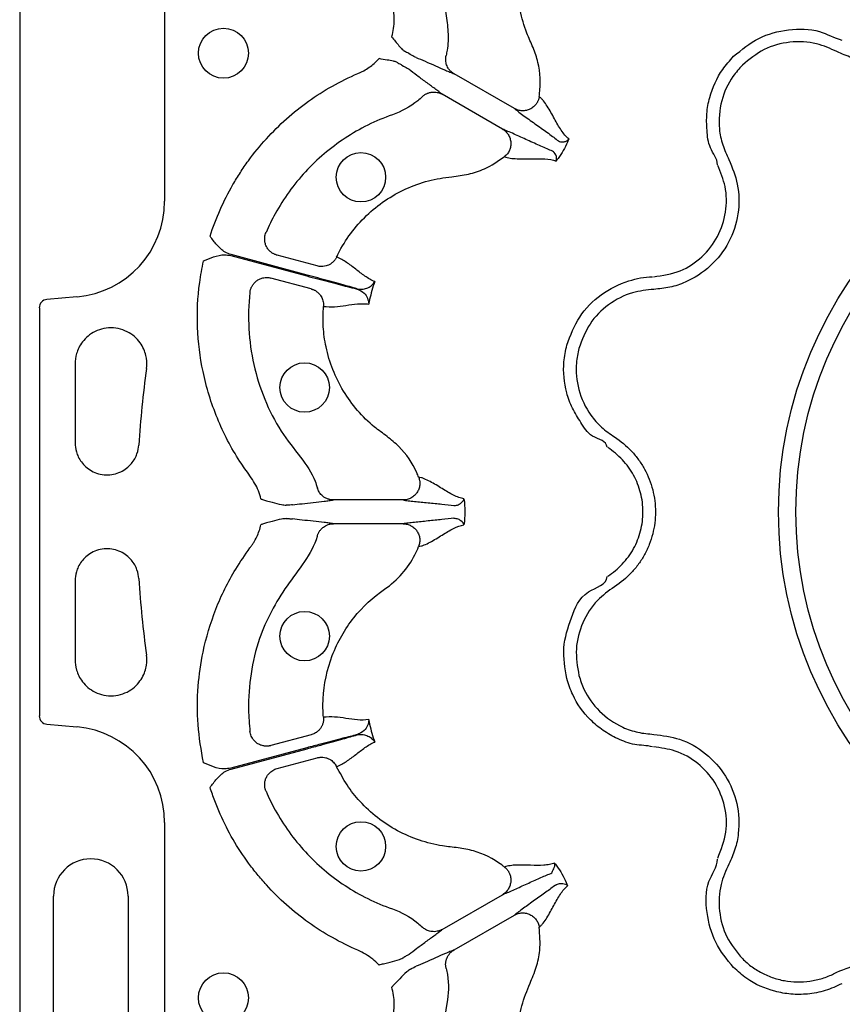
# Model space of a CAD drawing. Units: millimetres. Extents: x 105 to 2812, y 138 to 1696.
# Drawn here: x 105 to 204, y 541 to 660 of the extents above; entities that cross this region are included whole.
import ezdxf

# ---------------------------------------------------------------- set-up
doc = ezdxf.new("R2010")
doc.units = ezdxf.units.MM
doc.layers.add('BEMASS', color=3, linetype='Continuous')
doc.layers.add('DUENN-18', color=94, linetype='Continuous')
doc.layers.add('SICHTBAR', color=7, linetype='Continuous', lineweight=25)

# ---------------------------------------------------------------- blocks, each defined once
blk = doc.blocks.new('HD600 Element podstawowy 2')
at = {"layer": 'DUENN-18'}
for p, q in [((-585.1, -46.04), (-585.1, -103.23)), ((-543.06, -92.1), (-550.31, -87.92)), ((-544.49, -94.57), (-551.73, -90.39)), ((-577.15, -109.77), (-568, -112.23)), ((-567.97, -112.12), (-577.12, -109.66)), ((-566.76, -111.02), (-571.58, -109.73)), ((-567.5, -113.78), (-572.32, -112.49)), ((-595.64, -114.74), (-599.25, -115.05)), ((-595.86, -122.77), (-595.86, -132.31)), ((-556.44, -139.16), (-564.8, -139.16)), ((-556.44, -142.01), (-564.8, -142.01)), ((-595.86, -148.85), (-595.86, -158.39)), ((-599.25, -166.12), (-595.64, -166.44)), ((-567.5, -167.4), (-572.32, -168.69)), ((-568, -168.95), (-577.15, -171.4)), ((-577.12, -171.51), (-567.97, -169.06)), ((-571.58, -171.44), (-566.76, -170.15)), ((-585.1, -177.94), (-585.1, -255.89)), ((-598.46, -204.86), (-598.46, -186.78)), ((-589.5, -186.78), (-589.5, -204.86)), ((-551.73, -190.79), (-544.49, -186.61)), ((-550.31, -193.26), (-543.06, -189.08))]:
    blk.add_line(p, q, dxfattribs=at)
for centre, radius in [((-578.03, -85.45), 3.01), ((-461.93, -140.59), 49.37), ((-461.93, -140.59), 47.28), ((-561.5, -100.36), 2.97), ((-568.27, -125.64), 2.97), ((-568.27, -155.53), 2.97), ((-561.5, -180.81), 2.97), ((-578.03, -199.01), 3.01)]:
    blk.add_circle(centre, radius, dxfattribs=at)
for centre, radius, start, end in [((-461.93, -140.59), 126.53, 172.1739, 176.3612), ((-461.93, -140.59), 126.53, 183.636, 187.8216), ((-593.98, -186.78), 4.48, 0, 180)]:
    blk.add_arc(centre, radius, start, end, dxfattribs=at)
for centre, major_axis, start_param, end_param in [((-596.65, -103.23), (8.52, -7.8), 5.54156, 7.024811), ((-596.65, -177.95), (-8.52, -7.8), 2.399967, 3.883218)]:
    blk.add_ellipse(centre, major_axis=major_axis, ratio=0.99972, start_param=start_param, end_param=end_param, dxfattribs=at)
for points, knots in [([(-546.51, -61.27), (-546.68, -61.51), (-547.71, -62.92), (-549.3, -65.71), (-550.82, -69.8), (-551.6, -74.09), (-551.69, -77.75), (-551.3, -80.67), (-550.98, -82.87), (-551.01, -84.58), (-551.22, -85.51), (-551.26, -85.71)], [0, 0, 0, 0, 0.034466, 0.204375, 0.374283, 0.544102, 0.713918, 0.801609, 0.889285, 0.97572, 1, 1, 1, 1]), ([(-540.07, -90.66), (-540.06, -90.55), (-539.87, -89.2), (-539.95, -87.14), (-540.79, -84.76), (-541.72, -82.75), (-542.44, -80.29), (-542.79, -77.43), (-542.65, -74.55), (-542.05, -71.84), (-541.08, -69.34), (-540.17, -67.88), (-539.71, -67.15)], [0, 0, 0, 0, 0.0129472, 0.1677528, 0.2445363, 0.321678, 0.4388128, 0.5559448, 0.6730208, 0.7900939, 0.8950489, 1, 1, 1, 1]), ([(-488.68, -76.24), (-488.82, -77.28), (-489.11, -79.52), (-490.87, -82.57), (-493.58, -85), (-496.96, -86.39), (-500.06, -86.55), (-502.51, -86.05), (-503.69, -85.52), (-504.28, -85.25)], [0, 0, 0, 0, 0.146255, 0.314338, 0.482174, 0.650337, 0.818574, 0.909286, 1, 1, 1, 1]), ([(-557.82, -83.48), (-557.8, -83.45), (-557.7, -83.12), (-557.45, -82.11), (-557.51, -81.09), (-557.55, -80.39)], [0, 0, 0, 0, 0.0078132, 0.3308722, 1, 1, 1, 1]), ([(-516.7, -85.82), (-515.73, -85.02), (-513.8, -83.43), (-510.12, -82.48), (-506.57, -82.5), (-504.61, -83.63), (-503.67, -83.87), (-503.67, -83.87)], [0, 0, 0, 0, 0.26457, 0.529176, 0.79378, 0.999996, 1, 1, 1, 1]), ([(-557.82, -83.48), (-557.52, -83.84), (-557.11, -84.34), (-556.6, -84.95), (-556.35, -85.13), (-556.26, -85.2)], [0, 0, 0, 0, 0.597284, 0.845276, 1, 1, 1, 1]), ([(-504.28, -85.25), (-505.08, -84.89), (-506.87, -84.09), (-509.95, -83.97), (-513.13, -84.82), (-514.81, -86.19), (-515.64, -86.88)], [0, 0, 0, 0, 0.213309, 0.475504, 0.737753, 1, 1, 1, 1]), ([(-554.86, -85.97), (-554.93, -85.94), (-555.07, -85.87), (-555.63, -85.56), (-556.09, -85.3), (-556.26, -85.2)], [0, 0, 0, 0, 0.383812, 0.767567, 1, 1, 1, 1]), ([(-561.87, -87.88), (-561.75, -87.83), (-561.63, -87.78), (-561.4, -87.67), (-561.28, -87.61), (-560.94, -87.42), (-560.73, -87.29), (-560.3, -87), (-560.1, -86.84), (-559.71, -86.5), (-559.52, -86.32), (-559.33, -86.1)], [0, 0, 0, 0, 0.125, 0.125, 0.25, 0.25, 0.5, 0.5, 0.75, 0.75, 1, 1, 1, 1]), ([(-557.06, -86.59), (-557.11, -86.57), (-557.27, -86.49), (-557.71, -86.37), (-558.42, -86.26), (-559, -86.16), (-559.33, -86.1)], [0, 0, 0, 0, 0.069386, 0.243199, 0.577451, 1, 1, 1, 1]), ([(-554.86, -85.97), (-554.55, -86.09), (-554.18, -86.25), (-553.39, -86.59), (-552.97, -86.78), (-552.14, -87.14), (-551.73, -87.32), (-551.16, -87.57), (-550.97, -87.65), (-550.62, -87.79), (-550.46, -87.86), (-550.31, -87.92)], [0, 0, 0, 0, 0.25, 0.25, 0.5, 0.5, 0.75, 0.75, 0.875, 0.875, 1, 1, 1, 1]), ([(-550.31, -87.92), (-550.34, -87.9), (-550.41, -87.85), (-550.52, -87.78), (-550.62, -87.7), (-550.72, -87.61), (-550.85, -87.47), (-551.01, -87.26), (-551.15, -86.99), (-551.25, -86.72), (-551.3, -86.46), (-551.32, -86.2), (-551.31, -85.95), (-551.28, -85.79), (-551.26, -85.71)], [0, 0, 0, 0, 0.048514, 0.097936, 0.148191, 0.199194, 0.250852, 0.374094, 0.500531, 0.605851, 0.709217, 0.8098, 0.906908, 1, 1, 1, 1]), ([(-518.65, -98.85), (-518.65, -98.85), (-518.65, -98.12), (-519.7, -96.89), (-519.92, -94.76), (-519.98, -92.72), (-519.52, -90.19), (-518.44, -87.76), (-517.16, -86.33), (-516.7, -85.82)], [0, 0, 0, 0, 0.000004, 0.154687, 0.309372, 0.449917, 0.590462, 0.854369, 1, 1, 1, 1]), ([(-557.06, -86.59), (-556.89, -86.69), (-556.44, -86.96), (-555.89, -87.29), (-555.76, -87.37), (-555.7, -87.42)], [0, 0, 0, 0, 0.232432, 0.616188, 1, 1, 1, 1]), ([(-551.73, -90.39), (-551.86, -90.29), (-552, -90.18), (-552.3, -89.95), (-552.46, -89.83), (-552.96, -89.45), (-553.32, -89.19), (-554.06, -88.65), (-554.43, -88.38), (-555.12, -87.87), (-555.44, -87.63), (-555.7, -87.42)], [0, 0, 0, 0, 0.125, 0.125, 0.25, 0.25, 0.5, 0.5, 0.75, 0.75, 1, 1, 1, 1]), ([(-515.64, -86.88), (-516.04, -87.32), (-517.15, -88.56), (-518.32, -91.18), (-518.57, -94.08), (-518.08, -96.48), (-517.54, -97.65), (-517.27, -98.24)], [0, 0, 0, 0, 0.144538, 0.406441, 0.684229, 0.841954, 1, 1, 1, 1]), ([(-579.64, -107.45), (-578.94, -105.28), (-578.03, -103.21), (-576.61, -100.76), (-576.31, -100.27), (-575.69, -99.32), (-575.37, -98.85), (-574.36, -97.46), (-573.64, -96.58), (-571.33, -94.04), (-569.64, -92.54), (-566.89, -90.57), (-565.93, -89.96), (-563.95, -88.84), (-562.92, -88.33), (-561.87, -87.88)], [0, 0, 0, 0, 0.25, 0.25, 0.3125, 0.3125, 0.375, 0.375, 0.5, 0.5, 0.75, 0.75, 0.875, 0.875, 1, 1, 1, 1]), ([(-554.12, -90.67), (-554.3, -90.84), (-555.39, -91.79), (-556.65, -92.48), (-559.75, -93.56), (-563.57, -95.46), (-568.36, -99.54), (-571.3, -103.61), (-572.58, -106.23), (-572.91, -107)], [0.03783852, 0.03783852, 0.03783852, 0.03783852, 0.03872986, 0.04310165, 0.04310165, 0.05133242, 0.05956319, 0.06779396, 0.0711093, 0.0711093, 0.0711093, 0.0711093]), ([(-554.12, -90.67), (-554.09, -90.64), (-554.02, -90.58), (-553.92, -90.49), (-553.8, -90.42), (-553.68, -90.35), (-553.55, -90.28), (-553.41, -90.23), (-553.27, -90.19), (-553.12, -90.15), (-552.92, -90.12), (-552.66, -90.11), (-552.37, -90.14), (-552.12, -90.21), (-551.92, -90.29), (-551.79, -90.35), (-551.73, -90.39)], [0, 0, 0, 0, 0.051303, 0.103915, 0.157763, 0.212755, 0.268787, 0.325739, 0.383476, 0.441853, 0.500714, 0.617721, 0.750299, 0.835627, 0.918989, 1, 1, 1, 1]), ([(-540.07, -90.66), (-540.08, -90.7), (-540.09, -90.8), (-540.13, -90.94), (-540.17, -91.07), (-540.23, -91.2), (-540.29, -91.33), (-540.36, -91.45), (-540.5, -91.65), (-540.76, -91.92), (-541.17, -92.19), (-541.63, -92.35), (-542.03, -92.38), (-542.37, -92.35), (-542.62, -92.3), (-542.86, -92.21), (-543.01, -92.13), (-543.06, -92.1)], [0, 0, 0, 0, 0.036768, 0.073484, 0.109985, 0.146106, 0.181684, 0.216562, 0.250593, 0.373883, 0.500481, 0.617897, 0.749887, 0.803863, 0.875118, 0.950118, 1, 1, 1, 1]), ([(-536.51, -95.75), (-536.68, -95.62), (-536.83, -95.46), (-537.14, -95.11), (-537.28, -94.92), (-537.7, -94.3), (-537.97, -93.82), (-538.52, -92.82), (-538.8, -92.3), (-539.25, -91.6), (-539.41, -91.37), (-539.65, -91.07), (-539.73, -90.98), (-539.9, -90.81), (-539.98, -90.73), (-540.07, -90.66)], [0, 0, 0, 0, 0.125, 0.125, 0.25, 0.25, 0.5, 0.5, 0.75, 0.75, 0.875, 0.875, 0.9375, 0.9375, 1, 1, 1, 1]), ([(-543.06, -92.1), (-542.98, -92.17), (-542.89, -92.23), (-542.71, -92.37), (-542.61, -92.45), (-542.31, -92.68), (-542.09, -92.84), (-541.4, -93.34), (-540.9, -93.7), (-539.91, -94.4), (-539.42, -94.75), (-538.52, -95.41), (-538.11, -95.72), (-537.77, -95.99)], [0, 0, 0, 0, 0.0625, 0.0625, 0.125, 0.125, 0.25, 0.25, 0.5, 0.5, 0.75, 0.75, 1, 1, 1, 1]), ([(-538.48, -97.22), (-538.88, -97.05), (-539.35, -96.85), (-540.37, -96.4), (-540.92, -96.15), (-542.02, -95.65), (-542.58, -95.39), (-543.36, -95.05), (-543.61, -94.94), (-543.96, -94.79), (-544.08, -94.74), (-544.29, -94.65), (-544.39, -94.61), (-544.49, -94.57)], [0, 0, 0, 0, 0.25, 0.25, 0.5, 0.5, 0.75, 0.75, 0.875, 0.875, 0.9375, 0.9375, 1, 1, 1, 1]), ([(-544.49, -94.57), (-544.46, -94.59), (-544.38, -94.64), (-544.24, -94.73), (-544.08, -94.88), (-543.92, -95.05), (-543.73, -95.32), (-543.56, -95.69), (-543.47, -96.17), (-543.49, -96.66), (-543.61, -97.05), (-543.75, -97.33), (-543.89, -97.53), (-544.05, -97.72), (-544.18, -97.83), (-544.24, -97.88)], [0, 0, 0, 0, 0.030679, 0.072165, 0.125486, 0.196558, 0.250514, 0.382744, 0.500388, 0.626765, 0.749861, 0.809874, 0.872132, 0.935799, 1, 1, 1, 1]), ([(-536.51, -95.75), (-536.56, -95.88), (-536.76, -96.36), (-537.17, -97.15), (-537.65, -97.9), (-537.97, -98.31), (-538.05, -98.42)], [0, 0, 0, 0, 0.132999, 0.500595, 0.866879, 1, 1, 1, 1]), ([(-537.77, -95.99), (-537.77, -95.99), (-537.66, -96.04), (-537.47, -96.12), (-537.12, -96.13), (-536.79, -96.02), (-536.6, -95.87), (-536.52, -95.77), (-536.51, -95.75)], [0, 0, 0, 0, 0.0000266, 0.142617, 0.3415953, 0.6278351, 0.9447222, 1, 1, 1, 1]), ([(-564.42, -109.95), (-564.36, -109.82), (-563.88, -108.83), (-562.79, -107.08), (-560.89, -104.91), (-558.64, -103.1), (-556.13, -101.69), (-553.42, -100.7), (-550.85, -100.32), (-548.57, -100.04), (-546.36, -99.33), (-545.02, -98.42), (-544.24, -97.88)], [0, 0, 0, 0, 0.017076, 0.134288, 0.251511, 0.36857, 0.485638, 0.602661, 0.71969, 0.802462, 0.885027, 1, 1, 1, 1]), ([(-544.24, -97.88), (-544.14, -97.92), (-544.03, -97.96), (-543.79, -98.01), (-543.67, -98.04), (-543.29, -98.1), (-543.02, -98.12), (-542.18, -98.16), (-541.59, -98.15), (-540.45, -98.12), (-539.91, -98.12), (-538.9, -98.19), (-538.45, -98.26), (-538.05, -98.42)], [0, 0, 0, 0, 0.0625, 0.0625, 0.125, 0.125, 0.25, 0.25, 0.5, 0.5, 0.75, 0.75, 1, 1, 1, 1]), ([(-538.05, -98.42), (-538.05, -98.41), (-538.04, -98.39), (-537.99, -98.28), (-537.95, -98.04), (-538.03, -97.7), (-538.22, -97.42), (-538.37, -97.27), (-538.48, -97.22), (-538.48, -97.22)], [0, 0, 0, 0, 0.0079685, 0.0690133, 0.3722199, 0.658439, 0.8573995, 0.9999728, 1, 1, 1, 1]), ([(-517.27, -98.24), (-516.87, -99.21), (-516.01, -101.29), (-516, -104.81), (-517.13, -108.27), (-519.37, -111.17), (-521.97, -112.85), (-524.34, -113.65), (-525.63, -113.77), (-526.28, -113.84)], [0, 0, 0, 0, 0.146255, 0.314338, 0.482174, 0.650338, 0.818576, 0.909288, 1, 1, 1, 1]), ([(-526.34, -112.33), (-525.24, -112.17), (-523.11, -111.85), (-520.41, -110.03), (-518.48, -107.56), (-517.51, -104.58), (-517.52, -101.55), (-518.26, -99.77), (-518.61, -98.93)], [0, 0, 0, 0, 0.180821, 0.349194, 0.517457, 0.685431, 0.853656, 1, 1, 1, 1]), ([(-577.12, -109.66), (-577.36, -109.57), (-578.02, -109.33), (-578.86, -108.52), (-579.38, -107.81), (-579.64, -107.45), (-579.64, -107.45)], [0, 0, 0, 0, 0.223163, 0.611196, 0.997206, 1, 1, 1, 1]), ([(-571.58, -109.73), (-571.62, -109.72), (-571.71, -109.69), (-571.84, -109.64), (-571.97, -109.58), (-572.1, -109.51), (-572.22, -109.43), (-572.41, -109.29), (-572.65, -109.05), (-572.89, -108.68), (-573.03, -108.27), (-573.08, -107.88), (-573.07, -107.55), (-573.01, -107.27), (-572.94, -107.09), (-572.91, -107)], [0, 0, 0, 0, 0.0391, 0.079314, 0.120594, 0.162876, 0.206083, 0.250124, 0.372336, 0.499928, 0.626989, 0.749642, 0.83214, 0.916006, 1, 1, 1, 1]), ([(-580.44, -110.43), (-580.43, -110.43), (-580.03, -110.25), (-579.23, -109.9), (-578.09, -109.62), (-577.4, -109.73), (-577.15, -109.77)], [0, 0, 0, 0, 0.002806, 0.388817, 0.776844, 1, 1, 1, 1]), ([(-564.42, -109.95), (-564.44, -109.99), (-564.48, -110.08), (-564.56, -110.2), (-564.65, -110.32), (-564.75, -110.44), (-564.86, -110.55), (-564.98, -110.66), (-565.11, -110.75), (-565.24, -110.84), (-565.44, -110.94), (-565.71, -111.03), (-566.02, -111.09), (-566.3, -111.1), (-566.53, -111.08), (-566.68, -111.04), (-566.76, -111.02)], [0, 0, 0, 0, 0.051383, 0.104083, 0.158004, 0.213036, 0.269049, 0.325896, 0.383419, 0.441443, 0.499788, 0.616718, 0.749798, 0.835672, 0.919217, 1, 1, 1, 1]), ([(-559.84, -112.91), (-560.26, -112.74), (-560.65, -112.5), (-561.41, -111.98), (-561.77, -111.69), (-562.5, -111.12), (-562.87, -110.84), (-563.62, -110.34), (-564, -110.12), (-564.42, -109.95)], [0, 0, 0, 0, 0.25, 0.25, 0.5, 0.5, 0.75, 0.75, 1, 1, 1, 1]), ([(-574.84, -136.27), (-575.25, -135.69), (-576.8, -133.52), (-578.92, -129.39), (-580.62, -123.92), (-581.28, -118.4), (-581.1, -113.92), (-580.6, -111.29), (-580.44, -110.43)], [0, 0, 0, 0, 0.07824, 0.293299, 0.508358, 0.705969, 0.903582, 1, 1, 1, 1]), ([(-574.84, -114.19), (-574.83, -114.14), (-574.82, -114.05), (-574.78, -113.9), (-574.74, -113.77), (-574.69, -113.63), (-574.63, -113.5), (-574.51, -113.3), (-574.31, -113.03), (-573.99, -112.76), (-573.6, -112.55), (-573.23, -112.44), (-572.88, -112.41), (-572.59, -112.42), (-572.41, -112.47), (-572.32, -112.49)], [0, 0, 0, 0, 0.0419106, 0.0839429, 0.125943, 0.1677551, 0.209224, 0.2501986, 0.3728778, 0.499959, 0.6177653, 0.7496555, 0.8369659, 0.920601, 1, 1, 1, 1]), ([(-568, -112.23), (-567.13, -112.46), (-565.38, -112.93), (-563.39, -113.44), (-562.36, -113.7), (-562.01, -113.79), (-561.97, -113.8)], [0, 0, 0, 0, 0.379584, 0.75917, 0.972094, 1, 1, 1, 1]), ([(-561.96, -113.77), (-562.04, -113.75), (-562.39, -113.65), (-563.42, -113.35), (-565.35, -112.82), (-567.1, -112.35), (-567.97, -112.12)], [0, 0, 0, 0, 0.053007, 0.240906, 0.620455, 1, 1, 1, 1]), ([(-536.75, -120.54), (-536.31, -119.37), (-535.43, -117.03), (-532.73, -114.31), (-529.61, -112.76), (-527.4, -112.34), (-526.44, -112.34), (-526.44, -112.34)], [0, 0, 0, 0, 0.2645701, 0.5291776, 0.7937831, 0.9999957, 1, 1, 1, 1]), ([(-561.96, -113.77), (-561.71, -113.84), (-561.47, -113.85), (-561.03, -113.79), (-560.83, -113.73), (-560.48, -113.55), (-560.32, -113.44), (-560.12, -113.26), (-560.05, -113.19), (-559.94, -113.06), (-559.89, -112.98), (-559.84, -112.91)], [0, 0, 0, 0, 0.25, 0.25, 0.5, 0.5, 0.75, 0.75, 0.875, 0.875, 1, 1, 1, 1]), ([(-559.84, -112.91), (-559.87, -112.99), (-560.03, -113.43), (-560.27, -114.24), (-560.46, -115.06), (-560.55, -115.52), (-560.56, -115.6)], [0, 0, 0, 0, 0.094616, 0.500001, 0.905387, 1, 1, 1, 1]), ([(-574.84, -114.19), (-574.84, -114.2), (-575.01, -115.66), (-575.09, -118.59), (-574.5, -122.91), (-573.17, -127.06), (-571.28, -130.85), (-568.84, -133.85), (-567.25, -136.11), (-566.82, -137.45), (-566.73, -137.73)], [0, 0, 0, 0, 0.001922, 0.171859, 0.341797, 0.511678, 0.681559, 0.834535, 0.966485, 1, 1, 1, 1]), ([(-567.5, -113.78), (-567.45, -113.79), (-567.37, -113.82), (-567.24, -113.86), (-567.11, -113.92), (-566.98, -113.99), (-566.81, -114.11), (-566.59, -114.29), (-566.37, -114.54), (-566.21, -114.81), (-566.1, -115.07), (-566.03, -115.35), (-565.99, -115.62), (-566, -115.79), (-566.01, -115.88)], [0, 0, 0, 0, 0.048103, 0.09726, 0.147392, 0.198403, 0.250188, 0.37344, 0.500036, 0.604874, 0.708205, 0.809039, 0.906529, 1, 1, 1, 1]), ([(-561.97, -113.8), (-561.66, -113.95), (-561.07, -114.22), (-560.68, -114.92), (-560.57, -115.38), (-560.56, -115.6), (-560.56, -115.6)], [0, 0, 0, 0, 0.354702, 0.669436, 0.996358, 1, 1, 1, 1]), ([(-526.28, -113.84), (-527.15, -113.93), (-529.09, -114.13), (-531.82, -115.56), (-534.16, -117.89), (-534.92, -119.92), (-535.3, -120.93)], [0, 0, 0, 0, 0.213315, 0.475505, 0.737753, 1, 1, 1, 1]), ([(-554.57, -136.42), (-554.64, -136.24), (-555.2, -134.89), (-556.4, -133.11), (-558.35, -131.51), (-560.16, -130.23), (-561.97, -128.43), (-563.67, -126.11), (-564.95, -123.52), (-565.73, -120.9), (-566.1, -118.33), (-566.04, -116.7), (-566.01, -115.88)], [0, 0, 0, 0, 0.0239316, 0.1787096, 0.2553612, 0.3323019, 0.449303, 0.5663019, 0.6833921, 0.800482, 0.9002422, 1, 1, 1, 1]), ([(-566.01, -115.88), (-565.56, -115.94), (-565.12, -115.95), (-564.22, -115.89), (-563.76, -115.83), (-562.85, -115.7), (-562.38, -115.63), (-561.69, -115.57), (-561.47, -115.56), (-561.01, -115.56), (-560.79, -115.57), (-560.56, -115.6)], [0, 0, 0, 0, 0.25, 0.25, 0.5, 0.5, 0.75, 0.75, 0.875, 0.875, 1, 1, 1, 1]), ([(-587.28, -123.36), (-587.23, -123), (-587.22, -122.59), (-587.33, -121.9), (-587.38, -121.66), (-587.55, -121.15), (-587.66, -120.89), (-587.96, -120.37), (-588.14, -120.12), (-588.59, -119.63), (-588.85, -119.4), (-589.45, -119), (-589.78, -118.83), (-590.49, -118.58), (-590.87, -118.5), (-591.64, -118.45), (-592.03, -118.47), (-592.77, -118.62), (-593.12, -118.74), (-593.77, -119.06), (-594.06, -119.25), (-594.56, -119.68), (-594.78, -119.91), (-595.15, -120.38), (-595.29, -120.62), (-595.53, -121.1), (-595.62, -121.33), (-595.82, -122.01), (-595.86, -122.41), (-595.86, -122.77)], [0, 0, 0, 0, 0.125, 0.125, 0.1875, 0.1875, 0.25, 0.25, 0.3125, 0.3125, 0.375, 0.375, 0.4375, 0.4375, 0.5, 0.5, 0.5625, 0.5625, 0.625, 0.625, 0.6875, 0.6875, 0.75, 0.75, 0.8125, 0.8125, 0.875, 0.875, 1, 1, 1, 1]), ([(-531.92, -132.8), (-531.92, -132.8), (-531.92, -132.08), (-533.98, -131.68), (-535.02, -129.88), (-536.15, -128.15), (-537, -125.73), (-537.29, -123.1), (-536.89, -121.21), (-536.75, -120.54)], [0, 0, 0, 0, 0.000002, 0.154688, 0.309372, 0.449917, 0.590462, 0.854369, 1, 1, 1, 1]), ([(-535.3, -120.93), (-535.42, -121.51), (-535.76, -123.14), (-535.47, -125.99), (-534.24, -128.62), (-532.62, -130.46), (-531.56, -131.21), (-531.03, -131.58)], [0, 0, 0, 0, 0.1445376, 0.40644, 0.6842267, 0.8419548, 1, 1, 1, 1]), ([(-595.86, -132.31), (-595.86, -132.63), (-595.82, -132.99), (-595.59, -133.77), (-595.41, -134.19), (-594.96, -134.79), (-594.78, -134.99), (-594.37, -135.35), (-594.14, -135.52), (-593.63, -135.8), (-593.35, -135.92), (-592.77, -136.08), (-592.46, -136.13), (-591.84, -136.15), (-591.53, -136.12), (-590.93, -136), (-590.65, -135.9), (-590.12, -135.65), (-589.88, -135.5), (-589.45, -135.16), (-589.26, -134.97), (-588.78, -134.4), (-588.56, -133.99), (-588.29, -133.23), (-588.23, -132.88), (-588.21, -132.56)], [0, 0, 0, 0, 0.125, 0.125, 0.25, 0.25, 0.3125, 0.3125, 0.375, 0.375, 0.4375, 0.4375, 0.5, 0.5, 0.5625, 0.5625, 0.625, 0.625, 0.6875, 0.6875, 0.75, 0.75, 0.875, 0.875, 1, 1, 1, 1]), ([(-531.03, -131.58), (-530.27, -132.07), (-529.59, -132.64), (-528.67, -133.62), (-528.38, -133.97), (-527.86, -134.69), (-527.62, -135.07), (-527.19, -135.85), (-527, -136.25), (-526.67, -137.09), (-526.54, -137.52), (-526.32, -138.38), (-526.23, -138.81), (-526.12, -139.7), (-526.09, -140.15), (-526.1, -141.49), (-526.21, -142.37), (-526.54, -143.67), (-526.68, -144.1), (-527.01, -144.93), (-527.2, -145.34), (-527.63, -146.12), (-527.86, -146.49), (-528.39, -147.22), (-528.68, -147.57), (-529.59, -148.54), (-530.27, -149.11), (-531.03, -149.59)], [0, 0, 0, 0, 0.125, 0.125, 0.1875, 0.1875, 0.25, 0.25, 0.3125, 0.3125, 0.375, 0.375, 0.4375, 0.4375, 0.5, 0.5, 0.625, 0.625, 0.6875, 0.6875, 0.75, 0.75, 0.8125, 0.8125, 0.875, 0.875, 1, 1, 1, 1]), ([(-531.84, -148.32), (-531.19, -147.91), (-530.6, -147.42), (-529.82, -146.58), (-529.57, -146.29), (-529.12, -145.66), (-528.91, -145.34), (-528.54, -144.67), (-528.38, -144.32), (-528.1, -143.61), (-527.98, -143.24), (-527.69, -142.12), (-527.6, -141.37), (-527.59, -140.21), (-527.62, -139.82), (-527.72, -139.06), (-527.79, -138.69), (-527.98, -137.95), (-528.09, -137.58), (-528.38, -136.86), (-528.54, -136.52), (-528.91, -135.85), (-529.11, -135.52), (-529.56, -134.9), (-529.81, -134.6), (-530.6, -133.76), (-531.19, -133.27), (-531.84, -132.85)], [0, 0, 0, 0, 0.125, 0.125, 0.1875, 0.1875, 0.25, 0.25, 0.3125, 0.3125, 0.375, 0.375, 0.5, 0.5, 0.5625, 0.5625, 0.625, 0.625, 0.6875, 0.6875, 0.75, 0.75, 0.8125, 0.8125, 0.875, 0.875, 1, 1, 1, 1]), ([(-573.53, -139.04), (-573.53, -139.04), (-573.6, -138.7), (-573.89, -137.71), (-574.46, -136.85), (-574.84, -136.27)], [0, 0, 0, 0, 0.007864, 0.330869, 1, 1, 1, 1]), ([(-554.57, -136.42), (-554.55, -136.46), (-554.52, -136.55), (-554.48, -136.69), (-554.45, -136.83), (-554.43, -136.97), (-554.42, -137.11), (-554.42, -137.24), (-554.44, -137.49), (-554.53, -137.86), (-554.75, -138.29), (-555.08, -138.66), (-555.4, -138.89), (-555.71, -139.03), (-555.96, -139.11), (-556.21, -139.16), (-556.37, -139.16), (-556.44, -139.16)], [0, 0, 0, 0, 0.036768, 0.073484, 0.109985, 0.146105, 0.181683, 0.216562, 0.250593, 0.373883, 0.500481, 0.617897, 0.749887, 0.803863, 0.875118, 0.950117, 1, 1, 1, 1]), ([(-549.12, -139.02), (-549.32, -138.99), (-549.53, -138.93), (-549.95, -138.78), (-550.16, -138.69), (-550.82, -138.36), (-551.27, -138.09), (-552.21, -137.5), (-552.7, -137.2), (-553.43, -136.81), (-553.67, -136.7), (-554.02, -136.56), (-554.13, -136.52), (-554.35, -136.46), (-554.46, -136.43), (-554.57, -136.42)], [0, 0, 0, 0, 0.125, 0.125, 0.25, 0.25, 0.5, 0.5, 0.75, 0.75, 0.875, 0.875, 0.9375, 0.9375, 1, 1, 1, 1]), ([(-564.8, -139.16), (-564.84, -139.16), (-564.93, -139.16), (-565.05, -139.15), (-565.18, -139.13), (-565.31, -139.1), (-565.5, -139.04), (-565.74, -138.94), (-566, -138.78), (-566.22, -138.59), (-566.39, -138.39), (-566.54, -138.18), (-566.66, -137.96), (-566.71, -137.8), (-566.73, -137.73)], [0, 0, 0, 0, 0.048514, 0.097936, 0.148191, 0.199194, 0.250852, 0.374094, 0.500531, 0.605851, 0.709217, 0.8098, 0.906908, 1, 1, 1, 1]), ([(-573.53, -139.04), (-573.52, -139.04), (-573.51, -139.05), (-573.45, -139.07), (-573.22, -139.13), (-572.79, -139.26), (-572.01, -139.49), (-571.24, -139.72), (-570.66, -139.76), (-570.48, -139.78)], [0, 0, 0, 0, 0.003541, 0.014724, 0.055649, 0.221575, 0.432032, 0.817139, 1, 1, 1, 1]), ([(-569.72, -139.75), (-569.39, -139.7), (-568.99, -139.65), (-568.14, -139.56), (-567.68, -139.51), (-566.78, -139.41), (-566.33, -139.36), (-565.71, -139.29), (-565.51, -139.26), (-565.14, -139.21), (-564.96, -139.19), (-564.8, -139.16)], [0, 0, 0, 0, 0.25, 0.25, 0.5, 0.5, 0.75, 0.75, 0.875, 0.875, 1, 1, 1, 1]), ([(-556.44, -139.16), (-556.25, -139.19), (-556.04, -139.22), (-555.58, -139.27), (-555.33, -139.3), (-554.55, -139.38), (-553.99, -139.44), (-552.87, -139.54), (-552.31, -139.6), (-551.26, -139.71), (-550.77, -139.76), (-550.34, -139.82)], [0, 0, 0, 0, 0.125, 0.125, 0.25, 0.25, 0.5, 0.5, 0.75, 0.75, 1, 1, 1, 1]), ([(-550.34, -139.82), (-550.34, -139.82), (-550, -139.82), (-549.81, -139.73), (-549.26, -139.4), (-549.15, -139.14), (-549.12, -139.03), (-549.12, -139.02)], [0, 0, 0, 0, 0.000015, 0.261677, 0.68835, 0.993684, 1, 1, 1, 1]), ([(-569.72, -139.75), (-569.79, -139.76), (-569.92, -139.77), (-570.32, -139.77), (-570.48, -139.78)], [0, 0, 0, 0, 0.594058, 1, 1, 1, 1]), ([(-570.48, -141.4), (-570.66, -141.41), (-571.24, -141.45), (-572.01, -141.69), (-572.79, -141.91), (-573.22, -142.04), (-573.45, -142.11), (-573.51, -142.13), (-573.52, -142.13), (-573.53, -142.13)], [0, 0, 0, 0, 0.18286, 0.567967, 0.778423, 0.94435, 0.985276, 0.996458, 1, 1, 1, 1]), ([(-570.48, -141.4), (-570.32, -141.4), (-569.92, -141.41), (-569.79, -141.42), (-569.72, -141.42)], [0, 0, 0, 0, 0.405942, 1, 1, 1, 1]), ([(-564.8, -142.01), (-564.96, -141.99), (-565.14, -141.96), (-565.51, -141.92), (-565.71, -141.89), (-566.33, -141.82), (-566.78, -141.77), (-567.68, -141.67), (-568.14, -141.62), (-568.99, -141.52), (-569.39, -141.47), (-569.72, -141.42)], [0, 0, 0, 0, 0.125, 0.125, 0.25, 0.25, 0.5, 0.5, 0.75, 0.75, 1, 1, 1, 1]), ([(-566.73, -143.45), (-566.72, -143.41), (-566.69, -143.32), (-566.64, -143.2), (-566.58, -143.07), (-566.51, -142.95), (-566.43, -142.83), (-566.33, -142.72), (-566.23, -142.61), (-566.12, -142.5), (-565.97, -142.38), (-565.74, -142.24), (-565.48, -142.12), (-565.23, -142.05), (-565.01, -142.02), (-564.87, -142.02), (-564.8, -142.01)], [0, 0, 0, 0, 0.051303, 0.103915, 0.157763, 0.212755, 0.268787, 0.325739, 0.383476, 0.441853, 0.500714, 0.617721, 0.750299, 0.835627, 0.918989, 1, 1, 1, 1]), ([(-550.34, -141.36), (-550.77, -141.41), (-551.26, -141.47), (-552.31, -141.58), (-552.87, -141.63), (-553.99, -141.74), (-554.55, -141.8), (-555.33, -141.88), (-555.58, -141.9), (-556.04, -141.96), (-556.25, -141.99), (-556.44, -142.01)], [0, 0, 0, 0, 0.25, 0.25, 0.5, 0.5, 0.75, 0.75, 0.875, 0.875, 1, 1, 1, 1]), ([(-556.44, -142.01), (-556.4, -142.01), (-556.31, -142.02), (-556.14, -142.03), (-555.93, -142.07), (-555.71, -142.15), (-555.4, -142.29), (-555.07, -142.52), (-554.75, -142.89), (-554.53, -143.32), (-554.44, -143.72), (-554.42, -144.04), (-554.44, -144.28), (-554.48, -144.52), (-554.54, -144.68), (-554.57, -144.76)], [0, 0, 0, 0, 0.03068, 0.072165, 0.125486, 0.196559, 0.250514, 0.382744, 0.500388, 0.626765, 0.749861, 0.809874, 0.872132, 0.935799, 1, 1, 1, 1]), ([(-550.34, -141.36), (-550.15, -141.35), (-549.99, -141.39), (-549.7, -141.49), (-549.58, -141.56), (-549.28, -141.79), (-549.16, -141.98), (-549.12, -142.15)], [0, 0, 0, 0, 0.25, 0.25, 0.5, 0.5, 1, 1, 1, 1]), ([(-574.84, -144.91), (-574.76, -144.81), (-574.68, -144.7), (-574.53, -144.49), (-574.46, -144.38), (-574.26, -144.05), (-574.14, -143.83), (-573.92, -143.36), (-573.82, -143.12), (-573.65, -142.63), (-573.58, -142.38), (-573.53, -142.13)], [0, 0, 0, 0, 0.125, 0.125, 0.25, 0.25, 0.5, 0.5, 0.75, 0.75, 1, 1, 1, 1]), ([(-554.57, -144.76), (-554.46, -144.74), (-554.35, -144.72), (-554.13, -144.65), (-554.02, -144.61), (-553.67, -144.48), (-553.43, -144.36), (-552.7, -143.98), (-552.21, -143.67), (-551.27, -143.09), (-550.82, -142.81), (-549.94, -142.38), (-549.52, -142.22), (-549.12, -142.15)], [0, 0, 0, 0, 0.0625, 0.0625, 0.125, 0.125, 0.25, 0.25, 0.5, 0.5, 0.75, 0.75, 1, 1, 1, 1]), ([(-566.73, -143.45), (-566.74, -143.49), (-567.08, -144.6), (-568.27, -146.69), (-570.44, -149.45), (-572.33, -152.51), (-573.89, -156.03), (-574.81, -160.03), (-575.12, -163.8), (-574.91, -166.12), (-574.84, -166.99)], [0, 0, 0, 0, 0.0046899, 0.1366422, 0.2772814, 0.4178961, 0.5574492, 0.7274375, 0.8974259, 1, 1, 1, 1]), ([(-588.21, -148.61), (-588.23, -148.29), (-588.29, -147.94), (-588.56, -147.18), (-588.78, -146.77), (-589.26, -146.19), (-589.45, -146.01), (-589.88, -145.67), (-590.12, -145.52), (-590.65, -145.27), (-590.94, -145.17), (-591.53, -145.04), (-591.84, -145.02), (-592.46, -145.04), (-592.77, -145.08), (-593.35, -145.25), (-593.63, -145.36), (-594.14, -145.65), (-594.38, -145.81), (-594.78, -146.18), (-594.96, -146.37), (-595.41, -146.98), (-595.6, -147.4), (-595.82, -148.18), (-595.86, -148.53), (-595.86, -148.85)], [0, 0, 0, 0, 0.125, 0.125, 0.25, 0.25, 0.3125, 0.3125, 0.375, 0.375, 0.4375, 0.4375, 0.5, 0.5, 0.5625, 0.5625, 0.625, 0.625, 0.6875, 0.6875, 0.75, 0.75, 0.875, 0.875, 1, 1, 1, 1]), ([(-580.44, -170.74), (-580.7, -169.22), (-581.22, -166.18), (-581.17, -161.7), (-580.52, -157.02), (-579.07, -152.24), (-577.05, -148.06), (-575.43, -145.75), (-574.84, -144.91)], [0, 0, 0, 0, 0.169578, 0.339155, 0.491635, 0.689145, 0.886653, 1, 1, 1, 1]), ([(-566.01, -165.29), (-566.07, -164.56), (-566.11, -162.04), (-565.2, -157.75), (-562.54, -153.13), (-560.02, -150.82), (-557.87, -149.35), (-556.46, -148.08), (-555.22, -146.25), (-554.7, -145.1), (-554.57, -144.76)], [0.19675341, 0.19675341, 0.19675341, 0.19675341, 0.19947973, 0.20604235, 0.21260496, 0.21916757, 0.21916757, 0.22302162, 0.22687568, 0.22842034, 0.22842034, 0.22842034, 0.22842034]), ([(-536.75, -160.64), (-536.97, -159.39), (-537.4, -156.91), (-536.23, -153.32), (-534.96, -150.03), (-531.92, -149.34), (-531.92, -148.37), (-531.92, -148.37)], [0, 0, 0, 0, 0.26457, 0.529179, 0.793783, 0.999998, 1, 1, 1, 1]), ([(-531.03, -149.59), (-531.74, -150.11), (-533.33, -151.25), (-534.97, -153.86), (-535.83, -157.04), (-535.48, -159.18), (-535.3, -160.25)], [0, 0, 0, 0, 0.21331, 0.475503, 0.737752, 1, 1, 1, 1]), ([(-595.86, -158.39), (-595.87, -158.75), (-595.82, -159.16), (-595.62, -159.83), (-595.54, -160.07), (-595.3, -160.54), (-595.15, -160.78), (-594.79, -161.26), (-594.57, -161.49), (-594.06, -161.91), (-593.77, -162.11), (-593.13, -162.42), (-592.77, -162.55), (-592.03, -162.69), (-591.65, -162.72), (-590.88, -162.67), (-590.5, -162.59), (-589.78, -162.34), (-589.45, -162.17), (-588.85, -161.77), (-588.59, -161.54), (-588.15, -161.05), (-587.96, -160.79), (-587.66, -160.27), (-587.55, -160.01), (-587.38, -159.51), (-587.33, -159.27), (-587.22, -158.57), (-587.24, -158.16), (-587.28, -157.81)], [0, 0, 0, 0, 0.125, 0.125, 0.1875, 0.1875, 0.25, 0.25, 0.3125, 0.3125, 0.375, 0.375, 0.4375, 0.4375, 0.5, 0.5, 0.5625, 0.5625, 0.625, 0.625, 0.6875, 0.6875, 0.75, 0.75, 0.8125, 0.8125, 0.875, 0.875, 1, 1, 1, 1]), ([(-526.44, -168.84), (-526.44, -168.84), (-527.14, -168.66), (-528.62, -168.69), (-530.62, -167.92), (-532.41, -166.91), (-534.38, -165.26), (-535.94, -163.12), (-536.54, -161.29), (-536.75, -160.64)], [0, 0, 0, 0, 0.000004, 0.154689, 0.309372, 0.449917, 0.590464, 0.854369, 1, 1, 1, 1]), ([(-535.3, -160.25), (-535.12, -160.81), (-534.6, -162.39), (-532.91, -164.71), (-530.53, -166.38), (-528.21, -167.16), (-526.92, -167.28), (-526.28, -167.34)], [0, 0, 0, 0, 0.144537, 0.406439, 0.684232, 0.841956, 1, 1, 1, 1]), ([(-566.01, -165.29), (-566, -165.34), (-566, -165.44), (-566, -165.59), (-566.02, -165.74), (-566.04, -165.89), (-566.08, -166.04), (-566.14, -166.19), (-566.2, -166.34), (-566.28, -166.48), (-566.4, -166.66), (-566.58, -166.88), (-566.82, -167.09), (-567.06, -167.23), (-567.28, -167.33), (-567.42, -167.38), (-567.5, -167.4)], [0, 0, 0, 0, 0.051383, 0.104083, 0.158004, 0.213036, 0.269049, 0.325896, 0.383419, 0.441443, 0.499788, 0.616718, 0.749798, 0.835672, 0.919217, 1, 1, 1, 1]), ([(-560.56, -165.57), (-561.01, -165.63), (-561.46, -165.63), (-562.38, -165.55), (-562.85, -165.48), (-563.76, -165.35), (-564.22, -165.29), (-565.12, -165.23), (-565.56, -165.24), (-566.01, -165.29)], [0, 0, 0, 0, 0.25, 0.25, 0.5, 0.5, 0.75, 0.75, 1, 1, 1, 1]), ([(-560.56, -165.57), (-560.56, -165.58), (-560.57, -165.8), (-560.67, -166.26), (-561.07, -166.96), (-561.66, -167.23), (-561.97, -167.38)], [0, 0, 0, 0, 0.003642, 0.330571, 0.645304, 1, 1, 1, 1]), ([(-560.56, -165.57), (-560.55, -165.66), (-560.46, -166.12), (-560.27, -166.94), (-560.03, -167.74), (-559.87, -168.18), (-559.84, -168.26)], [0, 0, 0, 0, 0.094613, 0.499999, 0.905384, 1, 1, 1, 1]), ([(-572.32, -168.69), (-572.36, -168.7), (-572.45, -168.72), (-572.59, -168.74), (-572.73, -168.76), (-572.88, -168.76), (-573.02, -168.75), (-573.26, -168.72), (-573.59, -168.63), (-573.98, -168.43), (-574.31, -168.15), (-574.54, -167.84), (-574.69, -167.55), (-574.79, -167.27), (-574.82, -167.08), (-574.84, -166.99)], [0, 0, 0, 0, 0.0391, 0.079314, 0.120594, 0.162876, 0.206083, 0.250124, 0.372336, 0.499928, 0.626989, 0.749642, 0.83214, 0.916006, 1, 1, 1, 1]), ([(-561.97, -167.38), (-562.05, -167.4), (-562.61, -167.54), (-563.97, -167.88), (-566.03, -168.42), (-567.45, -168.8), (-568, -168.95)], [0, 0, 0, 0, 0.0529833, 0.3801023, 0.7595199, 1, 1, 1, 1]), ([(-567.97, -169.06), (-567.42, -168.91), (-566, -168.53), (-563.93, -167.96), (-562.58, -167.58), (-562.03, -167.43), (-561.96, -167.41)], [0, 0, 0, 0, 0.2404997, 0.6199529, 0.9550473, 1, 1, 1, 1]), ([(-561.96, -167.41), (-561.71, -167.33), (-561.47, -167.33), (-561.03, -167.38), (-560.83, -167.45), (-560.48, -167.62), (-560.32, -167.73), (-560.12, -167.92), (-560.05, -167.98), (-559.94, -168.12), (-559.89, -168.19), (-559.84, -168.26)], [0, 0, 0, 0, 0.25, 0.25, 0.5, 0.5, 0.75, 0.75, 0.875, 0.875, 1, 1, 1, 1]), ([(-526.28, -167.34), (-525.24, -167.48), (-523, -167.77), (-519.95, -169.52), (-517.52, -172.24), (-516.13, -175.62), (-515.97, -178.71), (-516.47, -181.17), (-517, -182.35), (-517.27, -182.94)], [0, 0, 0, 0, 0.146255, 0.31434, 0.482176, 0.650339, 0.818576, 0.909288, 1, 1, 1, 1]), ([(-564.42, -171.23), (-564, -171.06), (-563.62, -170.84), (-562.87, -170.34), (-562.5, -170.06), (-561.77, -169.49), (-561.41, -169.2), (-560.65, -168.67), (-560.26, -168.44), (-559.84, -168.26)], [0, 0, 0, 0, 0.25, 0.25, 0.5, 0.5, 0.75, 0.75, 1, 1, 1, 1]), ([(-518.61, -182.24), (-518.2, -181.2), (-517.41, -179.2), (-517.63, -175.95), (-518.81, -173.05), (-520.91, -170.72), (-523.53, -169.21), (-525.45, -168.96), (-526.34, -168.84)], [0, 0, 0, 0, 0.180822, 0.349195, 0.517458, 0.685432, 0.853654, 1, 1, 1, 1]), ([(-566.76, -170.15), (-566.71, -170.14), (-566.63, -170.12), (-566.49, -170.1), (-566.35, -170.08), (-566.21, -170.08), (-566, -170.09), (-565.72, -170.14), (-565.41, -170.25), (-565.13, -170.4), (-564.9, -170.58), (-564.7, -170.78), (-564.54, -170.99), (-564.46, -171.15), (-564.42, -171.23)], [0, 0, 0, 0, 0.048103, 0.09726, 0.147392, 0.198403, 0.250188, 0.373439, 0.500036, 0.604874, 0.708204, 0.809038, 0.906528, 1, 1, 1, 1]), ([(-577.15, -171.4), (-577.4, -171.44), (-578.09, -171.56), (-579.23, -171.28), (-580.03, -170.92), (-580.43, -170.74), (-580.44, -170.74)], [0, 0, 0, 0, 0.223156, 0.611182, 0.997194, 1, 1, 1, 1]), ([(-579.64, -173.73), (-579.64, -173.72), (-579.38, -173.36), (-578.86, -172.66), (-578.02, -171.85), (-577.36, -171.6), (-577.12, -171.51)], [0, 0, 0, 0, 0.002794, 0.388801, 0.776835, 1, 1, 1, 1]), ([(-572.91, -174.18), (-572.93, -174.13), (-572.96, -174.04), (-573.01, -173.91), (-573.04, -173.76), (-573.06, -173.62), (-573.07, -173.48), (-573.08, -173.24), (-573.03, -172.91), (-572.89, -172.51), (-572.66, -172.14), (-572.39, -171.86), (-572.1, -171.66), (-571.85, -171.53), (-571.67, -171.47), (-571.58, -171.44)], [0, 0, 0, 0, 0.041911, 0.083943, 0.125943, 0.167755, 0.209224, 0.250199, 0.372878, 0.499959, 0.617765, 0.749656, 0.836966, 0.920601, 1, 1, 1, 1]), ([(-544.24, -183.29), (-544.35, -183.21), (-545.47, -182.35), (-547.33, -181.4), (-549.82, -180.96), (-552.02, -180.75), (-554.5, -180.13), (-557.14, -178.99), (-559.56, -177.41), (-561.58, -175.53), (-563.23, -173.46), (-564.02, -171.97), (-564.42, -171.23)], [0, 0, 0, 0, 0.0172264, 0.1720233, 0.2487548, 0.3258187, 0.4428994, 0.5599754, 0.6770585, 0.7941377, 0.8970708, 1, 1, 1, 1]), ([(-561.87, -193.3), (-562.92, -192.84), (-563.95, -192.33), (-565.93, -191.21), (-566.89, -190.61), (-569.64, -188.64), (-571.33, -187.14), (-573.25, -185.02), (-573.62, -184.59), (-574.34, -183.71), (-574.69, -183.26), (-575.69, -181.89), (-576.31, -180.94), (-577.44, -178.99), (-577.95, -177.98), (-578.65, -176.41), (-578.87, -175.88), (-579.27, -174.81), (-579.46, -174.27), (-579.64, -173.73)], [0, 0, 0, 0, 0.125, 0.125, 0.25, 0.25, 0.5, 0.5, 0.5625, 0.5625, 0.625, 0.625, 0.75, 0.75, 0.875, 0.875, 0.9375, 0.9375, 1, 1, 1, 1]), ([(-572.91, -174.18), (-572.58, -174.95), (-571.3, -177.57), (-568.36, -181.63), (-563.57, -185.72), (-559.75, -187.61), (-556.65, -188.69), (-555.39, -189.38), (-554.3, -190.34), (-554.12, -190.51)], [0.91140354, 0.91140354, 0.91140354, 0.91140354, 0.91471888, 0.92294965, 0.93118042, 0.93941119, 0.93941119, 0.94378298, 0.94467432, 0.94467432, 0.94467432, 0.94467432]), ([(-544.24, -183.29), (-544.21, -183.32), (-544.13, -183.38), (-544.03, -183.48), (-543.93, -183.59), (-543.85, -183.7), (-543.77, -183.82), (-543.71, -183.94), (-543.6, -184.16), (-543.49, -184.52), (-543.47, -185.01), (-543.56, -185.49), (-543.73, -185.85), (-543.92, -186.13), (-544.1, -186.32), (-544.3, -186.49), (-544.44, -186.57), (-544.49, -186.61)], [0, 0, 0, 0, 0.036768, 0.073484, 0.109985, 0.146105, 0.181683, 0.216562, 0.250593, 0.373883, 0.500481, 0.617897, 0.749887, 0.803863, 0.875118, 0.950117, 1, 1, 1, 1]), ([(-538.22, -182.82), (-538.41, -182.9), (-538.62, -182.95), (-539.06, -183.03), (-539.29, -183.06), (-540.02, -183.1), (-540.55, -183.09), (-541.66, -183.06), (-542.24, -183.04), (-543.06, -183.07), (-543.32, -183.09), (-543.69, -183.14), (-543.81, -183.17), (-544.03, -183.22), (-544.14, -183.25), (-544.24, -183.29)], [0, 0, 0, 0, 0.125, 0.125, 0.25, 0.25, 0.5, 0.5, 0.75, 0.75, 0.875, 0.875, 0.9375, 0.9375, 1, 1, 1, 1]), ([(-538.88, -184.13), (-538.88, -184.13), (-538.54, -184.04), (-538.5, -183.72), (-538.14, -183.24), (-538.19, -182.94), (-538.22, -182.83), (-538.22, -182.82)], [0, 0, 0, 0, 0.000015, 0.261676, 0.68835, 0.993684, 1, 1, 1, 1]), ([(-538.22, -182.82), (-538.19, -182.86), (-538.1, -182.98), (-537.78, -183.4), (-537.32, -184.11), (-536.91, -184.92), (-536.71, -185.4), (-536.65, -185.54)], [0, 0, 0, 0, 0.0471537, 0.1396649, 0.499938, 0.8602145, 1, 1, 1, 1]), ([(-516.7, -195.36), (-517.5, -194.39), (-519.1, -192.45), (-520, -188.79), (-520.16, -185.21), (-518.65, -183.29), (-518.65, -182.33), (-518.65, -182.33)], [0, 0, 0, 0, 0.264569, 0.529179, 0.793783, 0.999996, 1, 1, 1, 1]), ([(-517.27, -182.94), (-517.63, -183.74), (-518.43, -185.52), (-518.55, -188.6), (-517.7, -191.79), (-516.33, -193.46), (-515.64, -194.3)], [0, 0, 0, 0, 0.213311, 0.475504, 0.737753, 1, 1, 1, 1]), ([(-544.49, -186.61), (-544.31, -186.53), (-544.11, -186.45), (-543.69, -186.27), (-543.46, -186.17), (-542.74, -185.85), (-542.23, -185.62), (-541.2, -185.15), (-540.69, -184.92), (-539.73, -184.49), (-539.28, -184.29), (-538.88, -184.13)], [0, 0, 0, 0, 0.125, 0.125, 0.25, 0.25, 0.5, 0.5, 0.75, 0.75, 1, 1, 1, 1]), ([(-538.11, -185.46), (-538.45, -185.72), (-538.85, -186.01), (-539.7, -186.63), (-540.16, -186.96), (-541.08, -187.61), (-541.54, -187.94), (-542.17, -188.4), (-542.37, -188.55), (-542.74, -188.83), (-542.91, -188.96), (-543.06, -189.08)], [0, 0, 0, 0, 0.25, 0.25, 0.5, 0.5, 0.75, 0.75, 0.875, 0.875, 1, 1, 1, 1]), ([(-540.07, -190.52), (-539.99, -190.45), (-539.91, -190.37), (-539.74, -190.21), (-539.67, -190.12), (-539.43, -189.82), (-539.28, -189.61), (-538.85, -188.91), (-538.58, -188.4), (-538.05, -187.43), (-537.8, -186.96), (-537.26, -186.14), (-536.97, -185.79), (-536.65, -185.54)], [0, 0, 0, 0, 0.0625, 0.0625, 0.125, 0.125, 0.25, 0.25, 0.5, 0.5, 0.75, 0.75, 1, 1, 1, 1]), ([(-538.11, -185.46), (-537.95, -185.36), (-537.79, -185.31), (-537.49, -185.25), (-537.36, -185.25), (-536.98, -185.3), (-536.78, -185.41), (-536.65, -185.54)], [0, 0, 0, 0, 0.25, 0.25, 0.5, 0.5, 1, 1, 1, 1]), ([(-543.06, -189.08), (-543.03, -189.06), (-542.95, -189.01), (-542.8, -188.94), (-542.59, -188.87), (-542.37, -188.82), (-542.03, -188.79), (-541.63, -188.83), (-541.16, -188.99), (-540.76, -189.25), (-540.48, -189.55), (-540.3, -189.82), (-540.2, -190.04), (-540.11, -190.27), (-540.08, -190.44), (-540.07, -190.52)], [0, 0, 0, 0, 0.0306796, 0.0721654, 0.125486, 0.1965589, 0.2505136, 0.3827443, 0.5003877, 0.6267648, 0.7498611, 0.809874, 0.872132, 0.9357987, 1, 1, 1, 1]), ([(-551.73, -190.79), (-551.77, -190.81), (-551.84, -190.85), (-551.96, -190.9), (-552.08, -190.95), (-552.21, -190.99), (-552.39, -191.03), (-552.65, -191.07), (-552.96, -191.05), (-553.24, -191), (-553.5, -190.92), (-553.73, -190.81), (-553.94, -190.67), (-554.06, -190.56), (-554.12, -190.51)], [0, 0, 0, 0, 0.0485145, 0.0979363, 0.1481907, 0.1991935, 0.2508516, 0.3740941, 0.5005309, 0.6058509, 0.7092166, 0.8098005, 0.9069083, 1, 1, 1, 1]), ([(-539.71, -214.02), (-539.78, -213.92), (-540.38, -213.03), (-541.35, -211.24), (-542.29, -208.51), (-542.75, -205.66), (-542.73, -202.78), (-542.24, -199.94), (-541.29, -197.51), (-540.37, -195.36), (-539.87, -193.08), (-540, -191.45), (-540.07, -190.52)], [0, 0, 0, 0, 0.014472, 0.131693, 0.248923, 0.365988, 0.483061, 0.600092, 0.717128, 0.801557, 0.885723, 1, 1, 1, 1]), ([(-555.7, -193.76), (-555.44, -193.55), (-555.12, -193.31), (-554.43, -192.8), (-554.06, -192.53), (-553.32, -191.99), (-552.96, -191.72), (-552.46, -191.35), (-552.3, -191.23), (-552, -191), (-551.86, -190.89), (-551.73, -190.79)], [0, 0, 0, 0, 0.25, 0.25, 0.5, 0.5, 0.75, 0.75, 0.875, 0.875, 1, 1, 1, 1]), ([(-559.35, -195.05), (-559.35, -195.04), (-559.58, -194.79), (-560.33, -194.07), (-561.25, -193.61), (-561.87, -193.3)], [0, 0, 0, 0, 0.008016, 0.330871, 1, 1, 1, 1]), ([(-555.7, -193.76), (-555.76, -193.8), (-555.86, -193.87), (-556.2, -194.08), (-556.34, -194.16)], [0, 0, 0, 0, 0.594062, 1, 1, 1, 1]), ([(-550.31, -193.26), (-550.46, -193.32), (-550.62, -193.38), (-550.97, -193.53), (-551.16, -193.61), (-551.73, -193.85), (-552.14, -194.03), (-552.97, -194.4), (-553.39, -194.59), (-554.18, -194.93), (-554.55, -195.08), (-554.86, -195.21)], [0, 0, 0, 0, 0.125, 0.125, 0.25, 0.25, 0.5, 0.5, 0.75, 0.75, 1, 1, 1, 1]), ([(-551.26, -195.47), (-551.27, -195.42), (-551.29, -195.34), (-551.31, -195.2), (-551.32, -195.06), (-551.32, -194.92), (-551.31, -194.78), (-551.28, -194.63), (-551.25, -194.49), (-551.21, -194.34), (-551.13, -194.16), (-551.01, -193.92), (-550.84, -193.69), (-550.65, -193.5), (-550.49, -193.37), (-550.37, -193.29), (-550.31, -193.26)], [0, 0, 0, 0, 0.051303, 0.103915, 0.157763, 0.212755, 0.268787, 0.325739, 0.383476, 0.441853, 0.500714, 0.617721, 0.750299, 0.835627, 0.918989, 1, 1, 1, 1]), ([(-559.35, -195.05), (-559.34, -195.05), (-559.33, -195.04), (-559.27, -195.03), (-559.04, -194.97), (-558.6, -194.87), (-557.81, -194.68), (-557.03, -194.49), (-556.51, -194.24), (-556.34, -194.16)], [0, 0, 0, 0, 0.003542, 0.014721, 0.055654, 0.221571, 0.432045, 0.817133, 1, 1, 1, 1]), ([(-555.53, -195.56), (-555.39, -195.49), (-555.04, -195.29), (-554.93, -195.24), (-554.86, -195.21)], [0, 0, 0, 0, 0.405941, 1, 1, 1, 1]), ([(-515.64, -194.3), (-515.28, -194.66), (-514.88, -195), (-514.04, -195.6), (-513.6, -195.87), (-512.69, -196.33), (-512.21, -196.52), (-511.47, -196.75), (-511.22, -196.81), (-510.72, -196.93), (-510.47, -196.97), (-509.71, -197.08), (-509.2, -197.11), (-508.17, -197.09), (-507.66, -197.04), (-506.65, -196.85), (-506.16, -196.72), (-505.44, -196.47), (-505.2, -196.37), (-504.85, -196.22), (-504.74, -196.16), (-504.51, -196.05), (-504.39, -195.99), (-504.28, -195.93)], [0, 0, 0, 0, 0.125, 0.125, 0.25, 0.25, 0.375, 0.375, 0.4375, 0.4375, 0.5, 0.5, 0.625, 0.625, 0.75, 0.75, 0.875, 0.875, 0.9375, 0.9375, 0.96875, 0.96875, 1, 1, 1, 1]), ([(-504.28, -195.93), (-503.31, -195.53), (-501.23, -194.66), (-497.71, -194.66), (-494.25, -195.79), (-491.35, -198.02), (-489.67, -200.62), (-488.87, -203), (-488.75, -204.29), (-488.68, -204.93)], [0, 0, 0, 0, 0.146256, 0.314339, 0.482175, 0.650338, 0.818576, 0.909288, 1, 1, 1, 1]), ([(-555.53, -195.56), (-555.69, -195.67), (-556.16, -195.99), (-556.71, -196.58), (-557.28, -197.16), (-557.59, -197.49), (-557.75, -197.66), (-557.79, -197.71), (-557.8, -197.72), (-557.8, -197.72)], [0, 0, 0, 0, 0.182852, 0.567954, 0.778416, 0.944346, 0.985277, 0.996457, 1, 1, 1, 1]), ([(-551.26, -195.47), (-551.2, -195.71), (-550.92, -197.13), (-550.95, -198.56), (-551.57, -201.79), (-551.83, -206.04), (-550.69, -212.24), (-548.64, -216.81), (-547.01, -219.23), (-546.51, -219.9)], [0.87117187, 0.87117187, 0.87117187, 0.87117187, 0.87206321, 0.876435, 0.876435, 0.88466577, 0.89289654, 0.90112731, 0.90444264, 0.90444264, 0.90444264, 0.90444264]), ([(-503.67, -197.31), (-503.67, -197.31), (-504.32, -197.63), (-505.66, -198.21), (-507.75, -198.61), (-509.81, -198.62), (-512.33, -198.18), (-514.76, -197.1), (-516.19, -195.82), (-516.7, -195.36)], [0, 0, 0, 0, 0.000005, 0.154686, 0.309374, 0.449918, 0.590464, 0.854369, 1, 1, 1, 1]), ([(-557.55, -200.78), (-557.51, -200.09), (-557.44, -199.05), (-557.71, -198.05), (-557.8, -197.72)], [0, 0, 0, 0, 0.66914, 1, 1, 1, 1])]:
    blk.add_open_spline(points, degree=3, knots=knots, dxfattribs=at)
blk.add_open_spline([(-549.12, -139.02), (-548.97, -140.06), (-548.97, -141.12), (-549.12, -142.15)], degree=3, dxfattribs=at)
at = {"layer": 'SICHTBAR'}
for p, q in [((-602.52, -30.12), (-602.52, -286.94)), ((-600.16, -116.05), (-600.16, -165.12))]:
    blk.add_line(p, q, dxfattribs=at)
for centre, major_axis in [((-599.16, -116.05), (-0.741, 0.679)), ((-599.16, -165.12), (-0.741, -0.679))]:
    blk.add_ellipse(centre, major_axis=major_axis, ratio=0.99972, start_param=5.54156, end_param=7.024811, dxfattribs=at)

msp = doc.modelspace()

# ---------------------------------------------------------------- block references
at = {"layer": 'BEMASS'}
msp.add_blockref('HD600 Element podstawowy 2', (707.78, 741), dxfattribs=at)

doc.saveas('drawing.dxf')
